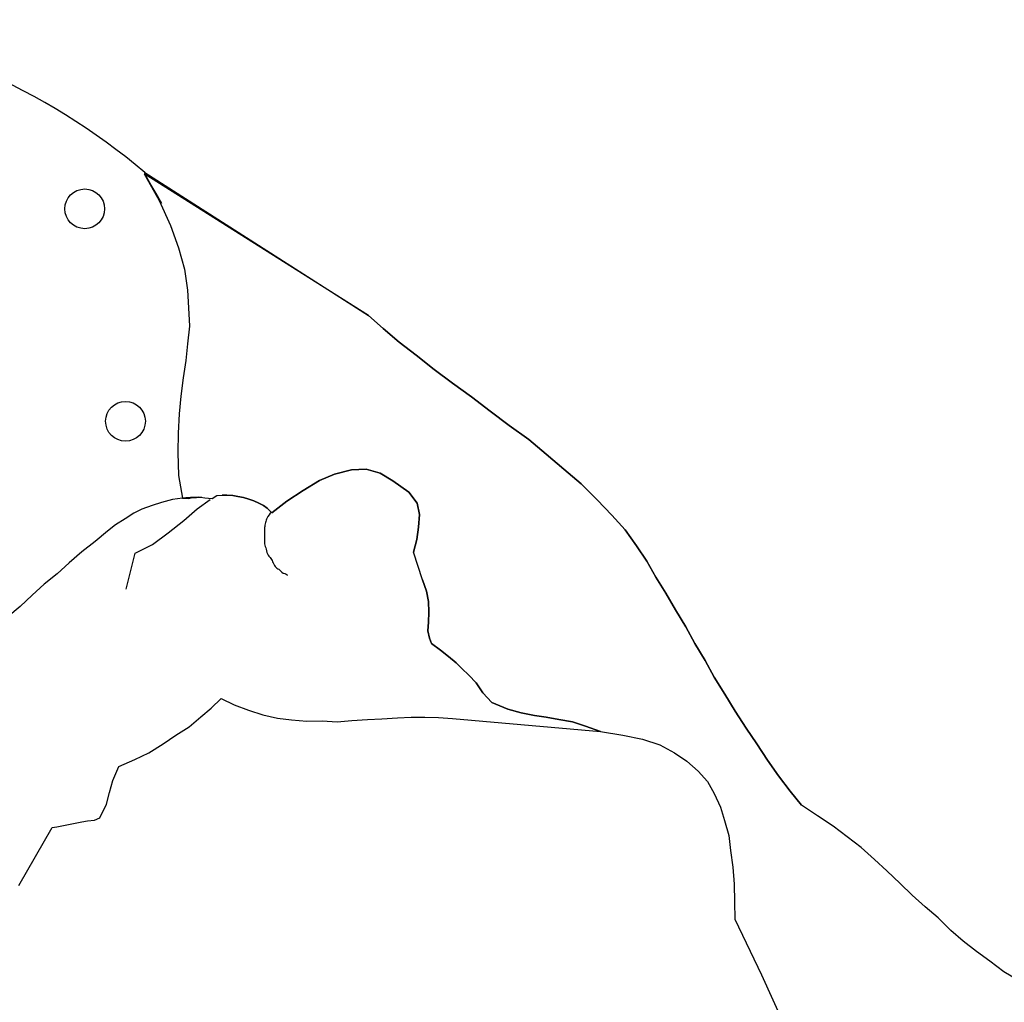
# Model space of a CAD drawing. Units: millimetres. Extents: x -27418 to 170203, y -353759 to 149424.
# Drawn here: x 15975 to 16168, y 24518 to 24710 of the extents above; entities that cross this region are included whole.
import ezdxf

# ---------------------------------------------------------------- set-up
doc = ezdxf.new("R2010")
doc.units = ezdxf.units.MM

# ---------------------------------------------------------------- blocks, each defined once
blk = doc.blocks.new('chelovek1')
at = {"ltscale": 6}
for p, q in [((626.88, 490.44), (618.53, 439.15)), ((618.53, 439.15), (626.6, 490.41)), ((618.53, 439.15), (626.6, 490.41)), ((626.6, 490.41), (622.94, 485.68)), ((626.6, 490.41), (622.94, 485.68)), ((625.1, 488.29), (626.11, 489.66)), ((626.11, 489.66), (626.88, 490.44)), ((623.97, 486.77), (625.1, 488.29)), ((622.94, 485.68), (619.36, 481.67)), ((622.94, 485.68), (619.36, 481.67)), ((622.59, 484.94), (623.97, 486.77)), ((619.36, 481.67), (615.97, 478.53)), ((619.36, 481.67), (615.97, 478.53)), ((539.23, 479.12), (536.41, 480.56)), ((539.23, 479.12), (536.41, 480.56)), ((542.18, 477.85), (539.23, 479.12)), ((542.18, 477.85), (539.23, 479.12)), ((545.13, 476.56), (542.18, 477.85)), ((545.13, 476.56), (542.18, 477.85)), ((615.97, 478.53), (612.55, 475.8)), ((547.96, 474.99), (545.13, 476.56)), ((547.96, 474.99), (545.13, 476.56)), ((612.55, 475.8), (609.07, 473.63)), ((612.55, 475.8), (609.07, 473.63)), ((550.91, 473.71), (547.96, 474.99)), ((550.91, 473.71), (547.96, 474.99)), ((553.87, 472.29), (550.91, 473.71)), ((553.87, 472.29), (550.91, 473.71)), ((556.71, 470.71), (553.87, 472.29)), ((556.71, 470.71), (553.87, 472.29)), ((605.96, 472.07), (602.71, 470.49)), ((605.96, 472.07), (602.71, 470.49)), ((609.07, 473.63), (605.96, 472.07)), ((609.07, 473.63), (605.96, 472.07)), ((559.53, 469.28), (556.71, 470.71)), ((559.53, 469.28), (556.71, 470.71)), ((602.71, 470.49), (599.41, 469.48)), ((602.71, 470.49), (599.41, 469.48)), ((561.32, 468.32), (559.53, 469.28)), ((561.32, 468.32), (559.53, 469.28)), ((563.14, 467.07), (561.32, 468.32)), ((563.14, 467.07), (561.32, 468.32)), ((596.25, 468.47), (592.94, 467.6)), ((596.25, 468.47), (592.94, 467.6)), ((599.41, 469.48), (596.25, 468.47)), ((599.41, 469.48), (596.25, 468.47)), ((564.8, 465.95), (563.14, 467.07)), ((564.8, 465.95), (563.14, 467.07)), ((589.5, 466.57), (586.2, 465.55)), ((589.5, 466.57), (586.2, 465.55)), ((592.94, 467.6), (589.5, 466.57)), ((592.94, 467.6), (589.5, 466.57)), ((566.18, 464.81), (564.8, 465.95)), ((566.18, 464.81), (564.8, 465.95)), ((567.6, 463.24), (566.18, 464.81)), ((567.6, 463.24), (566.18, 464.81)), ((582.64, 464.23), (579.1, 462.76)), ((582.64, 464.23), (579.1, 462.76)), ((586.2, 465.55), (582.64, 464.23)), ((586.2, 465.55), (582.64, 464.23)), ((550.56, 461.44), (557.75, 462.6)), ((557.75, 462.6), (560.67, 460.19)), ((557.75, 462.6), (560.67, 460.19)), ((568.86, 461.81), (567.6, 463.24)), ((568.86, 461.81), (567.6, 463.24)), ((579.1, 462.76), (575.04, 460.83)), ((579.1, 462.76), (575.04, 460.83)), ((570.29, 460.1), (568.86, 461.81)), ((570.29, 460.1), (568.86, 461.81)), ((575.04, 460.83), (571.31, 458.35)), ((575.04, 460.83), (571.31, 458.35)), ((560.67, 460.19), (563.96, 458.24)), ((560.67, 460.19), (563.96, 458.24)), ((571.31, 458.35), (570.29, 460.1)), ((571.31, 458.35), (570.29, 460.1)), ((489.02, 457.73), (502.04, 456.26)), ((489.02, 457.73), (502.04, 456.26)), ((563.96, 458.24), (567.38, 456.43)), ((563.96, 458.24), (567.38, 456.43)), ((571.31, 458.35), (571.49, 457.95)), ((571.31, 458.35), (571.49, 457.95)), ((571.64, 457.82), (571.31, 458.35)), ((571.64, 457.82), (571.31, 458.35)), ((571.49, 457.95), (571.7, 457.26)), ((571.49, 457.95), (571.7, 457.26)), ((572, 457.01), (571.64, 457.82)), ((572, 457.01), (571.64, 457.82)), ((571.7, 457.26), (572.18, 456.6)), ((571.7, 457.26), (572.18, 456.6)), ((572.34, 456.33), (572, 457.01)), ((572.34, 456.33), (572, 457.01)), ((572.18, 456.6), (572.53, 455.92)), ((572.18, 456.6), (572.53, 455.92)), ((502.04, 456.26), (502.53, 455.46)), ((502.04, 456.26), (502.53, 455.46)), ((502.53, 455.46), (505.33, 451.34)), ((502.53, 455.46), (505.33, 451.34)), ((567.38, 456.43), (570.5, 454.88)), ((567.38, 456.43), (570.5, 454.88)), ((570.5, 454.88), (573.2, 453.3)), ((570.5, 454.88), (573.2, 453.3)), ((572.69, 455.66), (572.34, 456.33)), ((572.69, 455.66), (572.34, 456.33)), ((572.53, 455.92), (572.87, 455.25)), ((572.53, 455.92), (572.87, 455.25)), ((572.9, 454.97), (572.69, 455.66)), ((572.9, 454.97), (572.69, 455.66)), ((572.87, 455.25), (573.09, 454.42)), ((572.87, 455.25), (573.09, 454.42)), ((573.09, 454.42), (573.3, 453.73)), ((573.3, 453.73), (573.5, 453.04)), ((573.3, 453.73), (573.5, 453.04)), ((573.5, 453.04), (574.41, 452.42)), ((573.5, 453.04), (574.41, 452.42)), ((505.33, 451.34), (505.97, 450.4)), ((505.33, 451.34), (505.97, 450.4)), ((574.41, 452.42), (574.93, 451.48)), ((574.41, 452.42), (574.93, 451.48)), ((574.93, 451.48), (575.28, 450.66)), ((574.93, 451.48), (575.28, 450.66)), ((575.28, 450.66), (574.93, 451.48)), ((575.28, 450.66), (574.93, 451.48)), ((505.97, 450.4), (506.66, 449.19)), ((505.97, 450.4), (506.66, 449.19)), ((506.66, 449.19), (507.44, 448.42)), ((506.66, 449.19), (507.44, 448.42)), ((512.79, 448.64), (515.17, 449)), ((512.79, 448.64), (515.17, 449)), ((515.17, 449), (518.13, 449)), ((515.17, 449), (518.13, 449)), ((518.13, 449), (520.62, 446.68)), ((518.13, 449), (520.62, 446.68)), ((575.28, 450.66), (575.67, 449.57)), ((575.28, 450.66), (575.67, 449.57)), ((575.67, 449.57), (575.28, 450.66)), ((575.67, 449.57), (575.28, 450.66)), ((575.67, 449.57), (575.9, 448.6)), ((575.67, 449.57), (575.9, 448.6)), ((575.9, 448.6), (575.67, 449.57)), ((575.9, 448.6), (575.67, 449.57)), ((507.44, 448.42), (510.42, 448.28)), ((507.44, 448.42), (510.42, 448.28)), ((510.42, 448.28), (512.79, 448.64)), ((510.42, 448.28), (512.79, 448.64)), ((575.9, 448.6), (576.15, 447.49)), ((575.9, 448.6), (576.15, 447.49)), ((576.15, 447.49), (575.9, 448.6)), ((576.15, 447.49), (575.9, 448.6)), ((576.15, 447.49), (576.25, 446.37)), ((576.15, 447.49), (576.25, 446.37)), ((576.25, 446.37), (576.15, 447.49)), ((576.25, 446.37), (576.15, 447.49)), ((520.62, 446.68), (522.93, 444.64)), ((520.62, 446.68), (522.93, 444.64)), ((576.25, 446.37), (576.34, 445.38)), ((576.25, 446.37), (576.34, 445.38)), ((576.34, 445.38), (576.25, 446.37)), ((576.34, 445.38), (576.25, 446.37)), ((576.34, 445.38), (576.31, 444.25)), ((576.34, 445.38), (576.31, 444.25)), ((576.31, 444.25), (576.34, 445.38)), ((576.31, 444.25), (576.34, 445.38)), ((522.93, 444.64), (525.65, 442.76)), ((522.93, 444.64), (525.65, 442.76)), ((576.26, 443.25), (576.05, 442.39)), ((576.26, 443.25), (576.05, 442.39)), ((576.05, 442.39), (576.26, 443.25)), ((576.05, 442.39), (576.26, 443.25)), ((576.31, 444.25), (576.26, 443.25)), ((576.31, 444.25), (576.26, 443.25)), ((576.26, 443.25), (576.31, 444.25)), ((576.26, 443.25), (576.31, 444.25)), ((525.65, 442.76), (528.2, 441.16)), ((525.65, 442.76), (528.2, 441.16)), ((528.2, 441.16), (530.77, 439.42)), ((528.2, 441.16), (530.77, 439.42)), ((576.05, 442.39), (575.6, 441.21)), ((576.05, 442.39), (575.6, 441.21)), ((575.6, 441.21), (576.05, 442.39)), ((575.6, 441.21), (576.05, 442.39)), ((575.6, 441.21), (578.88, 439.4)), ((575.6, 441.21), (578.88, 439.4)), ((578.88, 439.4), (575.6, 441.21)), ((578.88, 439.4), (575.6, 441.21)), ((530.77, 439.42), (533.45, 438.12)), ((530.77, 439.42), (533.45, 438.12)), ((578.88, 439.4), (582.05, 437.29)), ((578.88, 439.4), (582.05, 437.29)), ((582.05, 437.29), (578.88, 439.4)), ((582.05, 437.29), (578.88, 439.4)), ((533.45, 438.12), (535.82, 436.93)), ((533.45, 438.12), (535.82, 436.93)), ((582.05, 437.29), (585.08, 435.17)), ((582.05, 437.29), (585.08, 435.17)), ((585.08, 435.17), (582.05, 437.29)), ((585.08, 435.17), (582.05, 437.29)), ((617.31, 435.5), (618.53, 439.15)), ((617.31, 435.5), (618.53, 439.15)), ((618.53, 439.15), (617.31, 435.5)), ((535.82, 436.93), (538.32, 435.89)), ((535.82, 436.93), (538.32, 435.89)), ((538.32, 435.89), (538.16, 433.04)), ((538.32, 435.89), (538.16, 433.04)), ((616.12, 431.56), (617.31, 435.5)), ((616.12, 431.56), (617.31, 435.5)), ((617.31, 435.5), (616.12, 431.56)), ((585.08, 435.17), (587.41, 432.98)), ((585.08, 435.17), (587.41, 432.98)), ((587.41, 432.98), (585.08, 435.17)), ((587.41, 432.98), (585.08, 435.17)), ((538.16, 433.04), (538.3, 430.08)), ((538.16, 433.04), (538.3, 430.08)), ((587.41, 432.98), (589.51, 430.21)), ((587.41, 432.98), (589.51, 430.21)), ((589.51, 430.21), (587.41, 432.98)), ((589.51, 430.21), (587.41, 432.98)), ((615.08, 427.5), (616.12, 431.56)), ((615.08, 427.5), (616.12, 431.56)), ((616.12, 431.56), (615.08, 427.5)), ((538.3, 430.08), (538.58, 427.14)), ((538.3, 430.08), (538.58, 427.14)), ((589.51, 430.21), (590.74, 427.63)), ((589.51, 430.21), (590.74, 427.63)), ((590.74, 427.63), (589.51, 430.21)), ((590.74, 427.63), (589.51, 430.21)), ((590.74, 427.63), (591.14, 424.84)), ((590.74, 427.63), (591.14, 424.84)), ((591.14, 424.84), (590.74, 427.63)), ((591.14, 424.84), (590.74, 427.63)), ((538.58, 427.14), (539.13, 424.22)), ((538.58, 427.14), (539.13, 424.22)), ((613.94, 423.15), (615.08, 427.5)), ((613.94, 423.15), (615.08, 427.5)), ((615.08, 427.5), (613.94, 423.15)), ((539.13, 424.22), (539.94, 421.6)), ((539.13, 424.22), (539.94, 421.6)), ((591.14, 424.84), (590.7, 421.97)), ((591.14, 424.84), (590.7, 421.97)), ((590.7, 421.97), (591.14, 424.84)), ((590.7, 421.97), (591.14, 424.84)), ((590.7, 421.97), (589.92, 418.22)), ((590.7, 421.97), (589.92, 418.22)), ((589.92, 418.22), (590.7, 421.97)), ((589.92, 418.22), (590.7, 421.97)), ((612.93, 418.81), (613.94, 423.15)), ((612.93, 418.81), (613.94, 423.15)), ((613.94, 423.15), (612.93, 418.81)), ((539.94, 421.6), (540.92, 418.73)), ((539.94, 421.6), (540.92, 418.73)), ((540.92, 418.73), (542.16, 416.01)), ((540.92, 418.73), (542.16, 416.01)), ((589.92, 418.22), (588.58, 415.83)), ((589.92, 418.22), (588.58, 415.83)), ((588.58, 415.83), (589.92, 418.22)), ((588.58, 415.83), (589.92, 418.22)), ((611.93, 414.34), (612.93, 418.81)), ((611.93, 414.34), (612.93, 418.81)), ((612.93, 418.81), (611.93, 414.34)), ((542.16, 416.01), (543.13, 413.27)), ((542.16, 416.01), (543.13, 413.27)), ((586.73, 414.52), (584.4, 413.74)), ((586.73, 414.52), (584.4, 413.74)), ((584.4, 413.74), (586.73, 414.52)), ((584.4, 413.74), (586.73, 414.52)), ((588.58, 415.83), (586.73, 414.52)), ((588.58, 415.83), (586.73, 414.52)), ((586.73, 414.52), (588.58, 415.83)), ((586.73, 414.52), (588.58, 415.83)), ((610.79, 409.84), (611.93, 414.34)), ((610.79, 409.84), (611.93, 414.34)), ((611.93, 414.34), (610.79, 409.84)), ((543.13, 413.27), (544.5, 410.71)), ((543.13, 413.27), (544.5, 410.71)), ((575.23, 408.92), (579.54, 412.72)), ((582.05, 413.09), (579.54, 412.72)), ((582.05, 413.09), (579.54, 412.72)), ((579.54, 412.72), (582.05, 413.09)), ((579.54, 412.72), (582.05, 413.09)), ((584.4, 413.74), (582.05, 413.09)), ((584.4, 413.74), (582.05, 413.09)), ((582.05, 413.09), (584.4, 413.74)), ((582.05, 413.09), (584.4, 413.74)), ((544.5, 410.71), (545.88, 408.01)), ((544.5, 410.71), (545.88, 408.01)), ((575.23, 408.92), (573.54, 407.35)), ((575.23, 408.92), (573.54, 407.35)), ((573.54, 407.35), (575.23, 408.92)), ((573.54, 407.35), (575.23, 408.92)), ((609.66, 405.35), (610.79, 409.84)), ((609.66, 405.35), (610.79, 409.84)), ((610.79, 409.84), (609.66, 405.35)), ((545.88, 408.01), (547.11, 405.44)), ((545.88, 408.01), (547.11, 405.44)), ((573.54, 407.35), (571.8, 406.19)), ((573.54, 407.35), (571.8, 406.19)), ((571.8, 406.19), (573.54, 407.35)), ((571.8, 406.19), (573.54, 407.35)), ((547.11, 405.44), (548.5, 402.74)), ((547.11, 405.44), (548.5, 402.74)), ((568.13, 404.57), (566.49, 404)), ((568.13, 404.57), (566.49, 404)), ((566.49, 404), (568.13, 404.57)), ((566.49, 404), (568.13, 404.57)), ((569.91, 405.31), (568.13, 404.57)), ((569.91, 405.31), (568.13, 404.57)), ((568.13, 404.57), (569.91, 405.31)), ((568.13, 404.57), (569.91, 405.31)), ((571.8, 406.19), (569.91, 405.31)), ((571.8, 406.19), (569.91, 405.31)), ((569.91, 405.31), (571.8, 406.19)), ((569.91, 405.31), (571.8, 406.19)), ((608.68, 400.73), (609.66, 405.35)), ((608.68, 400.73), (609.66, 405.35)), ((609.66, 405.35), (608.68, 400.73)), ((548.5, 402.74), (549.72, 400.31)), ((548.5, 402.74), (549.72, 400.31)), ((565.3, 403.18), (564.52, 402.4)), ((565.3, 403.18), (564.52, 402.4)), ((564.52, 402.4), (565.3, 403.18)), ((564.52, 402.4), (565.3, 403.18)), ((566.49, 404), (565.3, 403.18)), ((566.49, 404), (565.3, 403.18)), ((565.3, 403.18), (566.49, 404)), ((565.3, 403.18), (566.49, 404)), ((564.52, 402.4), (564.01, 400.23)), ((564.52, 402.4), (564.01, 400.23)), ((564.01, 400.23), (564.52, 402.4)), ((564.01, 400.23), (564.52, 402.4)), ((607.38, 396.5), (608.68, 400.73)), ((607.38, 396.5), (608.68, 400.73)), ((608.68, 400.73), (607.38, 396.5)), ((549.72, 400.31), (550.79, 397.86)), ((549.72, 400.31), (550.79, 397.86)), ((564.01, 400.23), (563.48, 398.34)), ((564.01, 400.23), (563.48, 398.34)), ((563.48, 398.34), (564.01, 400.23)), ((563.48, 398.34), (564.01, 400.23)), ((550.79, 397.86), (551.73, 395.4)), ((550.79, 397.86), (551.73, 395.4)), ((563.48, 398.34), (562.95, 396.45)), ((563.48, 398.34), (562.95, 396.45)), ((562.95, 396.45), (563.48, 398.34)), ((562.95, 396.45), (563.48, 398.34)), ((551.73, 395.4), (552.68, 392.8)), ((551.73, 395.4), (552.68, 392.8)), ((562.38, 394.98), (561.7, 393.22)), ((562.38, 394.98), (561.7, 393.22)), ((561.7, 393.22), (562.38, 394.98)), ((561.7, 393.22), (562.38, 394.98)), ((562.95, 396.45), (562.38, 394.98)), ((562.95, 396.45), (562.38, 394.98)), ((562.38, 394.98), (562.95, 396.45)), ((562.38, 394.98), (562.95, 396.45)), ((606.09, 392.14), (607.38, 396.5)), ((606.09, 392.14), (607.38, 396.5)), ((607.38, 396.5), (606.09, 392.14)), ((561.7, 393.22), (560.89, 391.31)), ((561.7, 393.22), (560.89, 391.31)), ((560.89, 391.31), (561.7, 393.22)), ((560.89, 391.31), (561.7, 393.22)), ((552.68, 392.8), (561.77, 365.21)), ((552.68, 392.8), (561.77, 365.21)), ((560.89, 391.31), (559.65, 389.35)), ((560.89, 391.31), (559.65, 389.35)), ((559.65, 389.35), (560.89, 391.31)), ((559.65, 389.35), (560.89, 391.31)), ((604.78, 387.91), (606.09, 392.14)), ((604.78, 387.91), (606.09, 392.14)), ((606.09, 392.14), (604.78, 387.91)), ((559.65, 389.35), (558.6, 386.99)), ((559.65, 389.35), (558.6, 386.99)), ((558.6, 386.99), (559.65, 389.35)), ((558.6, 386.99), (559.65, 389.35)), ((603.18, 383.81), (604.78, 387.91)), ((603.18, 383.81), (604.78, 387.91)), ((604.78, 387.91), (603.18, 383.81)), ((558.6, 386.99), (558.64, 383.6)), ((558.6, 386.99), (558.64, 383.6)), ((558.64, 383.6), (558.6, 386.99)), ((558.64, 383.6), (558.6, 386.99)), ((558.64, 383.6), (559.02, 380.94)), ((558.64, 383.6), (559.02, 380.94)), ((559.02, 380.94), (558.64, 383.6)), ((559.02, 380.94), (558.64, 383.6)), ((601.56, 379.97), (603.18, 383.81)), ((601.56, 379.97), (603.18, 383.81)), ((603.18, 383.81), (601.56, 379.97)), ((559.02, 380.94), (559.56, 378.3)), ((559.02, 380.94), (559.56, 378.3)), ((559.56, 378.3), (559.02, 380.94)), ((559.56, 378.3), (559.02, 380.94)), ((599.92, 376.42), (601.56, 379.97)), ((599.92, 376.42), (601.56, 379.97)), ((601.56, 379.97), (599.92, 376.42)), ((559.56, 378.3), (560.18, 376.1)), ((559.56, 378.3), (560.18, 376.1)), ((560.18, 376.1), (559.56, 378.3)), ((560.18, 376.1), (559.56, 378.3)), ((560.18, 376.1), (560.7, 373.61)), ((560.18, 376.1), (560.7, 373.61)), ((560.7, 373.61), (560.18, 376.1)), ((560.7, 373.61), (560.18, 376.1)), ((597.96, 373.13), (599.92, 376.42)), ((597.96, 373.13), (599.92, 376.42)), ((599.92, 376.42), (597.96, 373.13)), ((560.7, 373.61), (561.37, 370.98)), ((560.7, 373.61), (561.37, 370.98)), ((561.37, 370.98), (560.7, 373.61)), ((561.37, 370.98), (560.7, 373.61)), ((595.98, 370.11), (597.96, 373.13)), ((595.98, 370.11), (597.96, 373.13)), ((597.96, 373.13), (595.98, 370.11)), ((561.37, 370.98), (561.62, 368.31)), ((561.37, 370.98), (561.62, 368.31)), ((561.62, 368.31), (561.37, 370.98)), ((561.62, 368.31), (561.37, 370.98)), ((593.84, 367.22), (595.98, 370.11)), ((593.84, 367.22), (595.98, 370.11)), ((595.98, 370.11), (593.84, 367.22)), ((561.62, 368.31), (561.77, 365.21)), ((561.62, 368.31), (561.77, 365.21)), ((561.77, 365.21), (561.62, 368.31)), ((561.77, 365.21), (561.62, 368.31)), ((591.72, 364.2), (593.84, 367.22)), ((591.72, 364.2), (593.84, 367.22)), ((593.84, 367.22), (591.72, 364.2)), ((561.77, 365.21), (562.88, 360.93)), ((561.77, 365.21), (562.88, 360.93)), ((589.46, 361.16), (591.72, 364.2)), ((589.46, 361.16), (591.72, 364.2)), ((591.72, 364.2), (589.46, 361.16)), ((562.88, 360.93), (563.67, 357.04)), ((562.88, 360.93), (563.67, 357.04)), ((587.21, 357.97), (589.46, 361.16)), ((587.21, 357.97), (589.46, 361.16)), ((589.46, 361.16), (587.21, 357.97)), ((563.67, 357.04), (563.99, 353.53)), ((563.67, 357.04), (563.99, 353.53)), ((584.93, 355.07), (587.21, 357.97)), ((584.93, 355.07), (587.21, 357.97)), ((587.21, 357.97), (584.93, 355.07)), ((582.68, 351.89), (584.93, 355.07)), ((582.68, 351.89), (584.93, 355.07)), ((584.93, 355.07), (582.68, 351.89)), ((563.99, 353.53), (563.74, 350.26)), ((563.99, 353.53), (563.74, 350.26)), ((580.41, 348.99), (582.68, 351.89)), ((580.41, 348.99), (582.68, 351.89)), ((582.68, 351.89), (580.41, 348.99)), ((563.74, 350.26), (563.16, 347.37)), ((563.74, 350.26), (563.16, 347.37)), ((578.16, 345.81), (580.41, 348.99)), ((578.16, 345.81), (580.41, 348.99)), ((580.41, 348.99), (578.16, 345.81)), ((563.16, 347.37), (562.28, 344.6)), ((563.16, 347.37), (562.28, 344.6)), ((575.91, 342.63), (578.16, 345.81)), ((575.91, 342.63), (578.16, 345.81)), ((578.16, 345.81), (575.91, 342.63)), ((562.28, 344.6), (561.11, 342.09)), ((562.28, 344.6), (561.11, 342.09)), ((561.11, 342.09), (559.47, 339.95)), ((561.11, 342.09), (559.47, 339.95)), ((573.68, 339.31), (575.91, 342.63)), ((573.68, 339.31), (575.91, 342.63)), ((575.91, 342.63), (573.68, 339.31)), ((559.47, 339.95), (557.54, 337.8)), ((559.47, 339.95), (557.54, 337.8)), ((571.71, 336.15), (573.68, 339.31)), ((571.71, 336.15), (573.68, 339.31)), ((573.68, 339.31), (571.71, 336.15)), ((557.54, 337.8), (555.45, 336.04)), ((557.54, 337.8), (555.45, 336.04)), ((555.45, 336.04), (553.08, 334.12)), ((555.45, 336.04), (553.08, 334.12)), ((569.6, 332.98), (571.71, 336.15)), ((569.6, 332.98), (571.71, 336.15)), ((571.71, 336.15), (569.6, 332.98)), ((553.08, 334.12), (550.53, 332.61)), ((553.08, 334.12), (550.53, 332.61)), ((550.53, 332.61), (547.72, 330.93)), ((550.53, 332.61), (547.72, 330.93)), ((567.63, 329.82), (569.6, 332.98)), ((567.63, 329.82), (569.6, 332.98)), ((569.6, 332.98), (567.63, 329.82)), ((544.75, 329.38), (541.63, 327.95)), ((544.75, 329.38), (541.63, 327.95)), ((547.72, 330.93), (544.75, 329.38)), ((547.72, 330.93), (544.75, 329.38)), ((565.81, 326.54), (567.63, 329.82)), ((565.81, 326.54), (567.63, 329.82)), ((567.63, 329.82), (565.81, 326.54)), ((541.63, 327.95), (538.51, 326.53)), ((541.63, 327.95), (538.51, 326.53)), ((538.51, 326.53), (530.59, 317.44)), ((538.51, 326.53), (530.59, 317.44)), ((564.13, 323.41), (565.81, 326.54)), ((564.13, 323.41), (565.81, 326.54)), ((565.81, 326.54), (564.13, 323.41)), ((563.49, 319.68), (564.13, 323.41)), ((563.49, 319.68), (564.13, 323.41)), ((562.83, 316.07), (563.49, 319.68)), ((562.83, 316.07), (563.49, 319.68)), ((530.59, 317.44), (523.15, 309.25)), ((530.59, 317.44), (523.15, 309.25)), ((562.01, 312.75), (562.83, 316.07)), ((562.01, 312.75), (562.83, 316.07)), ((561.19, 309.41), (562.01, 312.75)), ((561.19, 309.41), (562.01, 312.75)), ((560.09, 306.06), (561.19, 309.41)), ((560.09, 306.06), (561.19, 309.41)), ((558.96, 302.98), (560.09, 306.06)), ((558.96, 302.98), (560.09, 306.06)), ((557.73, 299.61), (558.96, 302.98)), ((557.73, 299.61), (558.96, 302.98)), ((556.59, 296.53), (557.73, 299.61)), ((556.59, 296.53), (557.73, 299.61)), ((555.48, 293.31), (556.59, 296.53)), ((555.48, 293.31), (556.59, 296.53)), ((554.51, 290.11), (555.48, 293.31)), ((554.51, 290.11), (555.48, 293.31)), ((553.25, 286.88), (554.51, 290.11)), ((553.25, 286.88), (554.51, 290.11)), ((552.26, 283.82), (553.25, 286.88)), ((552.26, 283.82), (553.25, 286.88)), ((551.43, 280.63), (552.26, 283.82)), ((551.43, 280.63), (552.26, 283.82)), ((550.74, 277.45), (551.43, 280.63)), ((550.74, 277.45), (551.43, 280.63)), ((549.92, 274.12), (550.74, 277.45)), ((549.92, 274.12), (550.74, 277.45)), ((549.52, 270.83), (549.92, 274.12)), ((549.52, 270.83), (549.92, 274.12))]:
    blk.add_line(p, q, dxfattribs=at)
for centre in [(615.68, 498.39), (580.68, 474.58)]:
    blk.add_circle(centre, 3.89, dxfattribs=at)
blk.add_arc((502.35, 528.12), 130.11, 343.1651, 16.7903, dxfattribs=at)
at = {"ltscale": 6, "start_tangent": (0.848725, 0.528835), "end_tangent": (-0.964016, 0.265843)}
blk.add_spline([(575.6, 441.21), (574.63, 441.61), (573.58, 441.61), (572.6, 441.43), (571.68, 441.06), (570.51, 440.57), (569.46, 440.08), (568.6, 439.4), (567.68, 438.54), (567.31, 437.86), (566.69, 437.06), (566.08, 436.2), (565.96, 435.4), (565.65, 434.48), (565.53, 433.56)], degree=3, dxfattribs=at)

msp = doc.modelspace()

# ---------------------------------------------------------------- block references
at = {"rotation": 66.63837471438686}
msp.add_blockref('chelovek1', (16201.494, 23910.466), dxfattribs=at)

doc.saveas('drawing.dxf')
